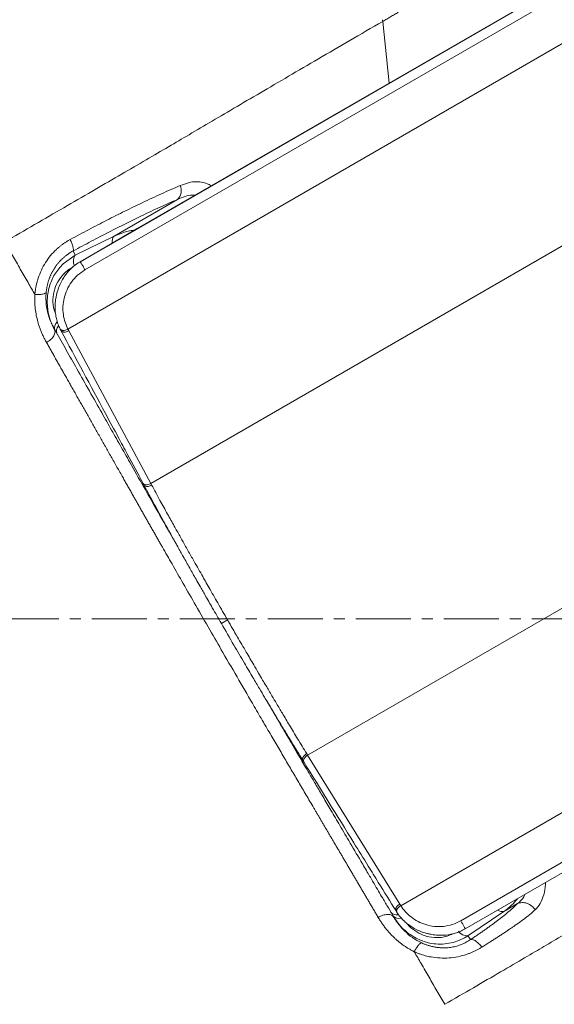
# Model space of a CAD drawing. Units: inches. Extents: x -3548 to 6003, y -176 to 845.
# Drawn here: x -1400 to -1395, y 692 to 701 of the extents above; entities that cross this region are included whole.
import ezdxf

# ---------------------------------------------------------------- set-up
doc = ezdxf.new("R2010")
doc.units = ezdxf.units.IN
doc.header["$MEASUREMENT"] = 0
for name, pattern in [('CENTER', [2, 1.25, -0.25, 0.25, -0.25]), ('CENTERX2', [0.8, 0.5, -0.1, 0.1, -0.1]), ('SLD-Solid', [0])]:
    doc.linetypes.add(name, pattern=pattern)
doc.layers.get('0').update_dxf_attribs({"linetype": 'SLD-Solid'})
doc.layers.add('grid', color=1, linetype='CENTER', lineweight=5)

msp = doc.modelspace()

# ---------------------------------------------------------------- linework, layer by layer
at = {"color": 7, "linetype": 'Continuous', "lineweight": 0}
for p, q in [((-1399.29606, 698.54442), (-1388.1652, 704.9737)), ((-1388.23918, 704.93302), (-1398.7771, 698.84624)), ((-1388.12046, 704.90094), (-1399.25228, 698.4711)), ((-1399.40684, 697.93309), (-1388.03103, 704.50386)), ((-1398.65346, 696.52964), (-1385.81696, 703.94411)), ((-1397.22867, 694.06141), (-1384.39218, 701.47588)), ((-1396.54723, 700.7452), (-1396.54623, 700.73003)), ((-1396.54623, 700.73003), (-1396.48828, 700.16828)), ((-1396.38234, 692.6935), (-1385.00647, 699.2643)), ((-1398.98784, 698.779), (-1398.41145, 699.11178)), ((-1395.83681, 692.55659), (-1384.70597, 698.98586)), ((-1398.7771, 698.84624), (-1399.3001, 698.54287)), ((-1384.66574, 698.91139), (-1395.79658, 692.48211)), ((-1399.34147, 698.60384), (-1398.98784, 698.779)), ((-1399.34147, 698.60384), (-1399.35949, 698.64353)), ((-1399.29606, 698.54442), (-1399.3001, 698.54287)), ((-1399.52999, 697.93382), (-1399.52716, 697.92085)), ((-1399.47801, 697.93524), (-1399.47014, 697.92057)), ((-1399.40684, 697.93309), (-1399.39903, 697.91839)), ((-1399.39903, 697.91839), (-1398.65346, 696.52964)), ((-1398.72451, 696.53176), (-1398.71682, 696.5174)), ((-1398.65346, 696.52964), (-1398.64589, 696.51564)), ((-1397.27136, 694.01337), (-1397.26271, 693.99937)), ((-1397.23708, 694.07511), (-1397.22867, 694.06142)), ((-1397.22867, 694.06142), (-1396.3912, 692.70778)), ((-1396.3912, 692.70778), (-1396.38229, 692.69353)), ((-1395.31978, 692.71214), (-1395.44427, 692.64027)), ((-1396.44486, 692.58928), (-1396.45462, 692.59804)), ((-1396.4252, 692.64567), (-1396.41636, 692.63137)), ((-1395.44427, 692.64027), (-1395.77135, 692.41914)), ((-1395.83779, 692.55602), (-1395.83681, 692.55659)), ((-1395.74779, 692.38552), (-1395.77135, 692.41914))]:
    msp.add_line(p, q, dxfattribs=at)
at = {"color": 8, "linetype": 'Continuous', "lineweight": 0}
msp.add_line((-1399.44906, 698.52746), (-1399.34147, 698.60384), dxfattribs=at)
at = {"color": 7, "linetype": 'Continuous', "lineweight": 0}
for centre, radius, start, end in [((-1398.49058, 699.19387), 0.11402, 313.944045, 22.950249), ((-1399.25925, 698.54985), 0.09836, 146.708244, 205.410209), ((-1395.77538, 692.52038), 0.10132, 214.823254, 272.278775)]:
    msp.add_arc(centre, radius, start, end, dxfattribs=at)
at = {"color": 8, "linetype": 'Continuous', "lineweight": 0}
for centre, radius, start, end in [((-1398.93148, 698.73146), 0.07373, 139.857144, 192.902335), ((-1399.44902, 697.94307), 0.07902, 134.664571, 194.351996), ((-1399.43902, 697.91454), 0.07179, 137.308613, 202.112956), ((-1398.62935, 696.52905), 0.09738, 178.03253, 190.869081), ((-1397.24434, 694.05288), 0.05544, 226.328814, 248.335098), ((-1396.41655, 692.68333), 0.07428, 218.211788, 281.298165), ((-1396.39858, 692.65577), 0.07757, 225.53791, 285.165193), ((-1395.4563, 692.71038), 0.07113, 232.716436, 279.735131)]:
    msp.add_arc(centre, radius, start, end, dxfattribs=at)
at = {"color": 7, "linetype": 'Continuous', "lineweight": 0}
msp.add_open_spline([(-1396.40424, 700.81277), (-1396.41557, 700.80616), (-1396.43853, 700.79277), (-1396.47373, 700.77224), (-1396.50964, 700.75132), (-1396.53398, 700.73715), (-1396.54623, 700.73002)], degree=3, dxfattribs=at)
for points, knots in [([(-1396.54623, 700.73003), (-1396.64657, 700.67159), (-1396.84701, 700.55485), (-1397.13195, 700.38862), (-1397.40361, 700.22989), (-1397.6604, 700.07961), (-1397.90088, 699.9386), (-1398.12738, 699.80553), (-1398.31153, 699.69691), (-1398.51337, 699.57848), (-1398.72024, 699.45755), (-1398.94605, 699.32593), (-1399.18803, 699.18523), (-1399.44341, 699.03706), (-1399.70935, 698.88307), (-1399.89065, 698.77833), (-1399.98179, 698.72569)], [0, 0, 0, 0, 0.0807382, 0.1612826, 0.2417185, 0.3221278, 0.4025927, 0.4831961, 0.5639139, 0.6266292, 0.688809, 0.7507041, 0.812542, 0.8745409, 0.9369349, 1, 1, 1, 1]), ([(-1399.38683, 698.74727), (-1399.33053, 698.77749), (-1399.21794, 698.83793), (-1399.05173, 698.92402), (-1398.88868, 699.00609), (-1398.72168, 699.08715), (-1398.55079, 699.16661), (-1398.44169, 699.21397), (-1398.38558, 699.23833)], [0, 0, 0, 0, 0.1525075, 0.3050158, 0.462335, 0.6196435, 0.8043978, 1, 1, 1, 1]), ([(-1398.38558, 699.23833), (-1398.36077, 699.24763), (-1398.31116, 699.26622), (-1398.2434, 699.27595), (-1398.17636, 699.26715), (-1398.1421, 699.25827), (-1398.10044, 699.23276), (-1398.10044, 699.23276), (-1398.10044, 699.23276)], [0, 0, 0, 0, 0.2503846, 0.5004712, 0.7069732, 0.9132687, 0.9999962, 1, 1, 1, 1]), ([(-1398.41145, 699.11178), (-1398.4628, 699.08929), (-1398.56607, 699.04406), (-1398.72623, 698.96877), (-1398.88322, 698.89201), (-1399.0357, 698.81487), (-1399.19451, 698.73232), (-1399.3045, 698.67313), (-1399.35949, 698.64353)], [0, 0, 0, 0, 0.1892083, 0.3805571, 0.5330061, 0.6854566, 0.8427276, 1, 1, 1, 1]), ([(-1399.70723, 698.24804), (-1399.70675, 698.25313), (-1399.70579, 698.26326), (-1399.70393, 698.27845), (-1399.70175, 698.29355), (-1399.69923, 698.30858), (-1399.69637, 698.32353), (-1399.69316, 698.3384), (-1399.68962, 698.35317), (-1399.68573, 698.36787), (-1399.6815, 698.38247), (-1399.67066, 698.41687), (-1399.64966, 698.47001), (-1399.61196, 698.53876), (-1399.56603, 698.60221), (-1399.5243, 698.64641), (-1399.49226, 698.67506), (-1399.47244, 698.69131), (-1399.45198, 698.70669), (-1399.43088, 698.72116), (-1399.40919, 698.73481), (-1399.39429, 698.74311), (-1399.38682, 698.74727)], [0, 0, 0, 0, 0.0253682, 0.0505949, 0.0756935, 0.1006775, 0.1255606, 0.150357, 0.1750806, 0.199746, 0.2243675, 0.2489597, 0.3747153, 0.4992246, 0.6245136, 0.7497552, 0.7912358, 0.8327042, 0.8742379, 0.9159139, 0.9578094, 1, 1, 1, 1]), ([(-1399.3595, 698.64353), (-1399.35764, 698.64623), (-1399.35665, 698.65073), (-1399.35701, 698.6635), (-1399.35837, 698.67176), (-1399.36344, 698.69099), (-1399.36713, 698.70192), (-1399.37609, 698.72452), (-1399.38133, 698.73616), (-1399.38682, 698.74727)], [0, 0, 0, 0, 0.25, 0.25, 0.5, 0.5, 0.75, 0.75, 1, 1, 1, 1]), ([(-1399.98178, 698.72569), (-1399.96998, 698.70525), (-1399.94633, 698.66425), (-1399.91073, 698.60248), (-1399.87512, 698.54062), (-1399.83958, 698.47882), (-1399.8042, 698.41723), (-1399.75981, 698.33988), (-1399.72758, 698.28362), (-1399.70717, 698.24795)], [0.939128049, 0.939128049, 0.939128049, 0.939128049, 0.946940549, 0.954753049, 0.962565549, 0.970378049, 0.978190549, 0.986003049, 1, 1, 1, 1]), ([(-1399.3595, 698.64353), (-1399.36297, 698.64164), (-1399.36991, 698.63787), (-1399.38014, 698.63187), (-1399.39021, 698.62564), (-1399.40009, 698.61916), (-1399.40978, 698.61244), (-1399.41929, 698.60548), (-1399.4286, 698.59829), (-1399.4377, 698.59087), (-1399.44661, 698.58324), (-1399.4553, 698.57539), (-1399.46378, 698.56732), (-1399.47205, 698.55906), (-1399.48009, 698.55059), (-1399.48791, 698.54193), (-1399.49551, 698.53308), (-1399.50287, 698.52405), (-1399.51, 698.51483), (-1399.51689, 698.50545), (-1399.52355, 698.4959), (-1399.52996, 698.4862), (-1399.53612, 698.47633), (-1399.54204, 698.46632), (-1399.54772, 698.45617), (-1399.55314, 698.44588), (-1399.5583, 698.43546), (-1399.56322, 698.42491), (-1399.56787, 698.41425), (-1399.57227, 698.40347), (-1399.57641, 698.39259), (-1399.58029, 698.3816), (-1399.5839, 698.37052), (-1399.58726, 698.35936), (-1399.59035, 698.3481), (-1399.59318, 698.33678), (-1399.59574, 698.32538), (-1399.59804, 698.31391), (-1399.60007, 698.30239), (-1399.60184, 698.29081), (-1399.60336, 698.27918), (-1399.60414, 698.27144), (-1399.60454, 698.26755)], [0, 0, 0, 0, 0.0259931, 0.0518324, 0.0775252, 0.1030792, 0.1285018, 0.1538008, 0.1789841, 0.2040595, 0.2290352, 0.2539192, 0.2787199, 0.3034455, 0.3281044, 0.3527051, 0.3772561, 0.401766, 0.4262434, 0.450697, 0.4751354, 0.4995674, 0.5240016, 0.5484467, 0.5729115, 0.5974045, 0.6219345, 0.64651, 0.6711395, 0.6958317, 0.7205948, 0.7454373, 0.7703675, 0.7953934, 0.8205233, 0.8457651, 0.8711267, 0.8966159, 0.9222403, 0.9480076, 0.973925, 1, 1, 1, 1]), ([(-1399.52284, 697.91806), (-1399.53384, 697.93904), (-1399.55609, 697.98148), (-1399.58525, 698.06926), (-1399.60131, 698.18483), (-1399.58234, 698.31745), (-1399.53067, 698.43763), (-1399.47645, 698.49732), (-1399.44906, 698.52746)], [0, 0, 0, 0, 0.1160486, 0.2347929, 0.4301306, 0.6326435, 0.8144733, 1, 1, 1, 1]), ([(-1399.30002, 698.54291), (-1399.31665, 698.53217), (-1399.34765, 698.51215), (-1399.39478, 698.46916), (-1399.43277, 698.4229), (-1399.45956, 698.37864), (-1399.4798, 698.33893), (-1399.50277, 698.28235), (-1399.51898, 698.21202), (-1399.52448, 698.13838), (-1399.52148, 698.08026), (-1399.51196, 698.02692), (-1399.49847, 697.97949), (-1399.48493, 697.95021), (-1399.47795, 697.93512)], [0, 0, 0, 0, 0.08415778, 0.15689777, 0.26864219, 0.33421801, 0.37298541, 0.45551503, 0.58839598, 0.67401304, 0.77143184, 0.84266655, 0.91891247, 1, 1, 1, 1]), ([(-1399.25228, 698.4711), (-1399.27535, 698.45583), (-1399.32153, 698.42524), (-1399.37631, 698.36247), (-1399.41813, 698.29177), (-1399.4437, 698.21585), (-1399.45452, 698.13854), (-1399.45062, 698.06456), (-1399.43513, 697.99437), (-1399.41642, 697.95377), (-1399.40688, 697.93307)], [0, 0, 0, 0, 0.1246782, 0.2496589, 0.3739436, 0.4999076, 0.6230394, 0.7499765, 0.8724874, 1, 1, 1, 1]), ([(-1399.25131, 698.47167), (-1399.25367, 698.47588), (-1399.2584, 698.4843), (-1399.26607, 698.49759), (-1399.27359, 698.51037), (-1399.28066, 698.52198), (-1399.28676, 698.53176), (-1399.29157, 698.53905), (-1399.29493, 698.54372), (-1399.29568, 698.54419), (-1399.29606, 698.54442)], [0, 0, 0, 0, 0.1250135, 0.2500013, 0.37497, 0.5000097, 0.6249943, 0.7500025, 0.8749936, 1, 1, 1, 1]), ([(-1399.60129, 697.81071), (-1399.6041, 697.81573), (-1399.6097, 697.82572), (-1399.61777, 697.84101), (-1399.62554, 697.85642), (-1399.633, 697.87198), (-1399.64013, 697.88767), (-1399.64694, 697.90349), (-1399.65341, 697.91943), (-1399.65955, 697.93548), (-1399.66535, 697.95164), (-1399.67081, 697.96791), (-1399.67592, 697.98427), (-1399.68448, 698.01391), (-1399.69487, 698.05741), (-1399.70277, 698.10703), (-1399.70678, 698.14785), (-1399.70854, 698.18022), (-1399.70887, 698.21353), (-1399.70774, 698.23637), (-1399.70717, 698.24794)], [0, 0, 0, 0, 0.0412668, 0.0821647, 0.1227008, 0.1628826, 0.2027182, 0.2422165, 0.2813866, 0.3202386, 0.3587829, 0.3970307, 0.4349937, 0.4726843, 0.600673, 0.7259468, 0.7933491, 0.8593206, 0.9287077, 1, 1, 1, 1]), ([(-1399.60453, 698.26758), (-1399.60564, 698.26439), (-1399.60878, 698.26126), (-1399.61962, 698.25568), (-1399.62733, 698.25326), (-1399.64641, 698.24961), (-1399.65774, 698.24839), (-1399.6819, 698.24727), (-1399.69469, 698.24736), (-1399.70714, 698.24796)], [0, 0, 0, 0, 0.25, 0.25, 0.5, 0.5, 0.75, 0.75, 1, 1, 1, 1]), ([(-1399.52507, 697.92132), (-1399.53088, 697.93267), (-1399.54228, 697.95494), (-1399.5527, 697.97805), (-1399.55781, 697.98939)], [0, 0, 0, 0, 0.509198, 1, 1, 1, 1]), ([(-1399.52999, 697.93382), (-1399.49769, 697.87675), (-1399.43376, 697.76383), (-1399.33275, 697.58535), (-1399.22553, 697.39589), (-1399.13436, 697.23476), (-1399.06623, 697.11438), (-1399.0215, 697.03535), (-1398.9775, 696.95759), (-1398.93338, 696.87963), (-1398.88917, 696.80149), (-1398.81806, 696.6759), (-1398.72574, 696.51264), (-1398.60194, 696.29424), (-1398.49645, 696.10899), (-1398.42805, 695.98947), (-1398.40888, 695.95598)], [0, 0, 0, 0, 0.088207, 0.1745363, 0.2782029, 0.3828614, 0.4252891, 0.4655135, 0.5058429, 0.5462773, 0.5868192, 0.6274688, 0.7414445, 0.8436393, 0.9561808, 1, 1, 1, 1]), ([(-1399.47011, 697.92052), (-1399.33539, 697.6696), (-1399.16169, 697.34607), (-1398.96089, 696.97202), (-1398.84707, 696.76004), (-1398.77224, 696.62065), (-1398.72453, 696.53177)], [0, 0, 0, 0, 0.54213895, 0.69901462, 0.80809296, 1, 1, 1, 1]), ([(-1396.58745, 692.58742), (-1396.59082, 692.59315), (-1396.59755, 692.60458), (-1396.60749, 692.62148), (-1396.61729, 692.63813), (-1396.62696, 692.65455), (-1396.63661, 692.67094), (-1396.64622, 692.68726), (-1396.65581, 692.70354), (-1396.66536, 692.71976), (-1396.67488, 692.73594), (-1396.68437, 692.75206), (-1396.69383, 692.76813), (-1396.70326, 692.78414), (-1396.71266, 692.80011), (-1396.72203, 692.81603), (-1396.73137, 692.83189), (-1396.74068, 692.8477), (-1396.74995, 692.86346), (-1396.7592, 692.87917), (-1396.76841, 692.89482), (-1396.7776, 692.91043), (-1396.78675, 692.92598), (-1396.79588, 692.94148), (-1396.80497, 692.95693), (-1396.81403, 692.97232), (-1396.82306, 692.98767), (-1396.83207, 693.00296), (-1396.84104, 693.01821), (-1396.84998, 693.0334), (-1396.85889, 693.04853), (-1396.86776, 693.06362), (-1396.87661, 693.07866), (-1396.88543, 693.09364), (-1396.89422, 693.10857), (-1396.90297, 693.12345), (-1396.9117, 693.13828), (-1396.9204, 693.15305), (-1396.92906, 693.16778), (-1396.9377, 693.18245), (-1396.9463, 693.19707), (-1396.95487, 693.21164), (-1396.96342, 693.22616), (-1396.97193, 693.24062), (-1396.98041, 693.25504), (-1396.98886, 693.2694), (-1396.99728, 693.28371), (-1397.00567, 693.29797), (-1397.01403, 693.31217), (-1397.02236, 693.32633), (-1397.03066, 693.34043), (-1397.03893, 693.35448), (-1397.04717, 693.36848), (-1397.05538, 693.38243), (-1397.06355, 693.39632), (-1397.0717, 693.41017), (-1397.07982, 693.42396), (-1397.0879, 693.4377), (-1397.09596, 693.45139), (-1397.10398, 693.46502), (-1397.11198, 693.47861), (-1397.11994, 693.49214), (-1397.12787, 693.50562), (-1397.13578, 693.51905), (-1397.14365, 693.53243), (-1397.15149, 693.54575), (-1397.1593, 693.55903), (-1397.16709, 693.57225), (-1397.17484, 693.58542), (-1397.19126, 693.61332), (-1397.21636, 693.65598), (-1397.25016, 693.71341), (-1397.28394, 693.77084), (-1397.31773, 693.82827), (-1397.35151, 693.8857), (-1397.38528, 693.94313), (-1397.41908, 694.00061), (-1397.45286, 694.05807), (-1397.48773, 694.11743), (-1397.52358, 694.17853), (-1397.56038, 694.24131), (-1397.59606, 694.3022), (-1397.64667, 694.38888), (-1397.7301, 694.53195), (-1397.85273, 694.74287), (-1397.98834, 694.97697), (-1398.11984, 695.2047), (-1398.24098, 695.41506), (-1398.35617, 695.61567), (-1398.45769, 695.79299), (-1398.52582, 695.9123), (-1398.56639, 695.98345), (-1398.58455, 696.01531), (-1398.60292, 696.04755), (-1398.62147, 696.08013), (-1398.64018, 696.11301), (-1398.65903, 696.14615), (-1398.67799, 696.17951), (-1398.69704, 696.21305), (-1398.71615, 696.24673), (-1398.7353, 696.2805), (-1398.75445, 696.31431), (-1398.7736, 696.34814), (-1398.79267, 696.38187), (-1398.81205, 696.41615), (-1398.83176, 696.45101), (-1398.8518, 696.48644), (-1398.87217, 696.52244), (-1398.89287, 696.55903), (-1398.91586, 696.59965), (-1398.94093, 696.64396), (-1398.9679, 696.69161), (-1398.99462, 696.73882), (-1399.02108, 696.78559), (-1399.04729, 696.8319), (-1399.07325, 696.87777), (-1399.09895, 696.9232), (-1399.1244, 696.96817), (-1399.1496, 697.0127), (-1399.17454, 697.05679), (-1399.19923, 697.10042), (-1399.22367, 697.14361), (-1399.24786, 697.18635), (-1399.27179, 697.22865), (-1399.29547, 697.2705), (-1399.3189, 697.3119), (-1399.34207, 697.35285), (-1399.365, 697.39336), (-1399.38767, 697.43342), (-1399.41009, 697.47303), (-1399.43225, 697.51219), (-1399.45417, 697.55091), (-1399.47583, 697.58918), (-1399.49724, 697.627), (-1399.5184, 697.66438), (-1399.5393, 697.7013), (-1399.55998, 697.73781), (-1399.58037, 697.77385), (-1399.59434, 697.79845), (-1399.60129, 697.81071)], [0, 0, 0, 0, 0.0034136, 0.0068098, 0.0101883, 0.0135505, 0.0169018, 0.0202424, 0.0235725, 0.026892, 0.0302008, 0.0334991, 0.0367868, 0.0400638, 0.0433303, 0.0465862, 0.0498315, 0.0530662, 0.0562902, 0.0595037, 0.0627066, 0.0658989, 0.0690806, 0.0722517, 0.0754122, 0.0785621, 0.0817014, 0.0848301, 0.0879482, 0.0910557, 0.0941527, 0.097239, 0.1003147, 0.1033798, 0.1064343, 0.1094783, 0.1125116, 0.1155343, 0.1185464, 0.121548, 0.1245389, 0.1275193, 0.130489, 0.1334481, 0.1363967, 0.1393346, 0.142262, 0.1451787, 0.1480849, 0.1509805, 0.1538654, 0.1567398, 0.1596036, 0.1624567, 0.1652993, 0.1681313, 0.1709526, 0.1737634, 0.1765636, 0.1793532, 0.1821322, 0.1849005, 0.1876583, 0.1904055, 0.1931421, 0.1958681, 0.1985835, 0.2012883, 0.2039825, 0.2066661, 0.2184137, 0.2301614, 0.241909, 0.2536566, 0.2654043, 0.2771519, 0.2888995, 0.3006556, 0.3124688, 0.3243409, 0.336264, 0.34823, 0.3583069, 0.3837387, 0.424537, 0.4663902, 0.4999985, 0.5362774, 0.5695888, 0.5996695, 0.6263564, 0.6319587, 0.6376777, 0.6435123, 0.6494611, 0.6555226, 0.6616952, 0.667977, 0.6743664, 0.6808611, 0.6874591, 0.6941581, 0.7009556, 0.7078512, 0.7148612, 0.7219898, 0.729237, 0.7366028, 0.7440872, 0.7516902, 0.7615311, 0.7712805, 0.7809385, 0.7905051, 0.7999803, 0.809364, 0.8186564, 0.8278573, 0.8369668, 0.8459849, 0.8549116, 0.8637469, 0.8724907, 0.8811431, 0.8897042, 0.8981737, 0.9065519, 0.9148387, 0.923034, 0.9311379, 0.9391504, 0.9470715, 0.9549012, 0.9626395, 0.9702863, 0.9778417, 0.9853057, 0.9926837, 1, 1, 1, 1]), ([(-1398.71682, 696.51742), (-1398.68499, 696.45837), (-1398.62684, 696.35047), (-1398.54048, 696.19307), (-1398.46906, 696.06398), (-1398.41011, 695.95812), (-1398.35583, 695.86107), (-1398.30075, 695.76313), (-1398.25087, 695.67484), (-1398.20419, 695.59254), (-1398.15503, 695.50615), (-1398.08957, 695.39171), (-1398.04006, 695.30587), (-1398.01262, 695.25829)], [0, 0, 0, 0, 0.1590132, 0.2905898, 0.3947045, 0.4730092, 0.5420937, 0.6216634, 0.6989524, 0.743416, 0.8080725, 0.893602, 1, 1, 1, 1]), ([(-1398.64589, 696.51564), (-1398.62097, 696.47), (-1398.57456, 696.38498), (-1398.50526, 696.25955), (-1398.44486, 696.15098), (-1398.39441, 696.06082), (-1398.35496, 695.9906), (-1398.31461, 695.91893), (-1398.26157, 695.8248), (-1398.19522, 695.70762), (-1398.12068, 695.57672), (-1398.04249, 695.44014), (-1397.98609, 695.34244), (-1397.95607, 695.29045)], [0, 0, 0, 0, 0.126869, 0.2363236, 0.3283682, 0.4030005, 0.4602156, 0.5000085, 0.576311, 0.6850717, 0.775622, 0.8805977, 1, 1, 1, 1]), ([(-1413.30418, 648.13645), (-1412.29429, 648.71909), (-1407.24483, 651.63231), (-1394.11581, 659.20597), (-1374.79766, 670.34687), (-1359.34741, 679.2538), (-1344.94897, 687.55286), (-1337.74928, 691.70153), (-1330.72029, 695.75183)], [0, 0, 0, 0, 0.0366917, 0.1834586, 0.4769925, 0.7384964, 0.7446963, 1, 1, 1, 1]), ([(-1398.01262, 695.25829), (-1397.9747, 695.19271), (-1397.90483, 695.07185), (-1397.80881, 694.90773), (-1397.7312, 694.77597), (-1397.6701, 694.67276), (-1397.62651, 694.59949), (-1397.59535, 694.54722), (-1397.57246, 694.5089), (-1397.54688, 694.46625), (-1397.51354, 694.41064), (-1397.46831, 694.33562), (-1397.41149, 694.24176), (-1397.34372, 694.13062), (-1397.29676, 694.05453), (-1397.27134, 694.01335)], [0, 0, 0, 0, 0.1466393, 0.2702667, 0.3708894, 0.4485205, 0.5102057, 0.5436289, 0.5731095, 0.6022391, 0.6469211, 0.7090546, 0.7886151, 0.8856007, 1, 1, 1, 1]), ([(-1397.95607, 695.29045), (-1397.92606, 695.23845), (-1397.86965, 695.14072), (-1397.79035, 695.00452), (-1397.72675, 694.89572), (-1397.67708, 694.81125), (-1397.63973, 694.74781), (-1397.60857, 694.69506), (-1397.58019, 694.64706), (-1397.54835, 694.59328), (-1397.5071, 694.52365), (-1397.45395, 694.43438), (-1397.38973, 694.32708), (-1397.31526, 694.20341), (-1397.26439, 694.11992), (-1397.23708, 694.07511)], [0, 0, 0, 0, 0.119396, 0.2243714, 0.3149163, 0.3733685, 0.4236959, 0.4659071, 0.5000036, 0.5397957, 0.5970039, 0.6716299, 0.7636775, 0.8731319, 1, 1, 1, 1]), ([(-1397.60556, 694.56438), (-1397.58663, 694.53185), (-1397.54658, 694.46303), (-1397.48827, 694.36328), (-1397.42897, 694.26187), (-1397.37357, 694.16738), (-1397.33166, 694.09603), (-1397.30135, 694.04451), (-1397.27548, 694.00054), (-1397.24659, 693.95143), (-1397.21547, 693.89859), (-1397.18662, 693.84956), (-1397.14713, 693.7825), (-1397.09378, 693.69182), (-1397.02322, 693.57198), (-1396.94241, 693.43464), (-1396.84836, 693.27486), (-1396.75906, 693.12316), (-1396.68241, 692.99289), (-1396.62877, 692.90181), (-1396.58491, 692.82727), (-1396.54145, 692.75342), (-1396.4955, 692.67536), (-1396.46141, 692.61742), (-1396.44486, 692.58928)], [0, 0, 0, 0, 0.0425052, 0.0899287, 0.1372357, 0.1845809, 0.226795, 0.2440051, 0.2635502, 0.2953834, 0.3204369, 0.3458939, 0.3717572, 0.4249108, 0.4871451, 0.5584545, 0.6388457, 0.7360477, 0.7947821, 0.8417754, 0.8779338, 0.9109114, 0.9567231, 1, 1, 1, 1]), ([(-1397.26269, 693.99936), (-1397.11133, 693.75469), (-1396.91617, 693.43923), (-1396.69055, 693.07459), (-1396.56276, 692.86803), (-1396.47877, 692.73227), (-1396.42522, 692.64572)], [0, 0, 0, 0, 0.5421341, 0.6990121, 0.8080899, 1, 1, 1, 1]), ([(-1395.98238, 691.79733), (-1395.89455, 691.84804), (-1395.71922, 691.94946), (-1395.47021, 692.09409), (-1395.24901, 692.22323), (-1395.13046, 692.293), (-1395.02333, 692.35651), (-1394.96429, 692.39151), (-1394.78811, 692.49595), (-1394.57954, 692.6196), (-1394.27486, 692.80022), (-1394.08994, 692.90984), (-1393.99756, 692.96461)], [0, 0, 0, 0, 0.0902646, 0.1805292, 0.2707938, 0.3610584, 0.3610584, 0.4691549, 0.4691549, 0.6805292, 0.8402646, 1, 1, 1, 1]), ([(-1396.38229, 692.69353), (-1396.369, 692.67476), (-1396.34296, 692.638), (-1396.28961, 692.58914), (-1396.22738, 692.54846), (-1396.15493, 692.51888), (-1396.07642, 692.50286), (-1395.99432, 692.50336), (-1395.91249, 692.51923), (-1395.86274, 692.54374), (-1395.83781, 692.55603)], [0, 0, 0, 0, 0.127492, 0.2498108, 0.3768416, 0.499668, 0.6256097, 0.7497916, 0.8746269, 1, 1, 1, 1]), ([(-1395.7478, 692.38552), (-1395.74237, 692.38913), (-1395.73154, 692.39632), (-1395.71554, 692.40703), (-1395.69978, 692.41764), (-1395.68426, 692.42817), (-1395.66898, 692.4386), (-1395.65395, 692.44894), (-1395.63916, 692.45918), (-1395.62462, 692.46934), (-1395.61032, 692.4794), (-1395.59626, 692.48937), (-1395.58245, 692.49924), (-1395.56888, 692.50903), (-1395.55555, 692.51872), (-1395.54246, 692.52832), (-1395.52962, 692.53782), (-1395.51703, 692.54724), (-1395.50467, 692.55656), (-1395.47867, 692.57638), (-1395.44112, 692.60583), (-1395.40397, 692.63656), (-1395.37706, 692.65993), (-1395.36045, 692.67491), (-1395.34585, 692.68828), (-1395.33298, 692.70004), (-1395.32424, 692.70804), (-1395.31978, 692.71214)], [0, 0, 0, 0, 0.0281318, 0.0561586, 0.0840901, 0.1119361, 0.1397065, 0.1674112, 0.1950604, 0.2226641, 0.2502325, 0.2777757, 0.305304, 0.3328277, 0.360357, 0.3879022, 0.4154733, 0.4430808, 0.4707346, 0.4984449, 0.6216318, 0.7451794, 0.8041714, 0.8683625, 0.9102163, 0.9540955, 1, 1, 1, 1]), ([(-1395.16197, 692.65505), (-1395.16632, 692.65111), (-1395.17497, 692.64327), (-1395.18799, 692.63164), (-1395.19888, 692.62157), (-1395.21034, 692.61213), (-1395.22491, 692.60076), (-1395.25393, 692.57858), (-1395.29701, 692.54685), (-1395.34342, 692.51401), (-1395.37962, 692.48907), (-1395.40506, 692.47179), (-1395.43157, 692.45402), (-1395.45914, 692.43576), (-1395.48775, 692.41702), (-1395.51739, 692.3978), (-1395.54805, 692.37811), (-1395.57971, 692.35796), (-1395.61229, 692.33738), (-1395.63466, 692.32339), (-1395.6459, 692.31636)], [0, 0, 0, 0, 0.0406409, 0.0809017, 0.12079, 0.1426262, 0.1839862, 0.2447188, 0.3748846, 0.4947675, 0.543667, 0.5928907, 0.6424464, 0.6923527, 0.7426269, 0.7932847, 0.8443402, 0.8958054, 0.94769, 1, 1, 1, 1]), ([(-1395.31978, 692.71214), (-1395.30842, 692.7176), (-1395.29491, 692.72125), (-1395.26541, 692.72255), (-1395.24947, 692.72015), (-1395.21885, 692.70907), (-1395.20426, 692.70043), (-1395.17957, 692.67952), (-1395.16949, 692.66734), (-1395.16197, 692.65505)], [0, 0, 0, 0, 0.25, 0.25, 0.5, 0.5, 0.75, 0.75, 1, 1, 1, 1]), ([(-1396.25939, 692.27518), (-1396.26399, 692.27749), (-1396.27321, 692.28212), (-1396.28681, 692.28942), (-1396.30027, 692.29699), (-1396.31357, 692.30485), (-1396.32672, 692.31301), (-1396.3397, 692.32145), (-1396.35252, 692.33017), (-1396.36517, 692.33918), (-1396.37766, 692.34847), (-1396.38997, 692.35803), (-1396.40211, 692.36787), (-1396.41408, 692.37798), (-1396.42587, 692.38835), (-1396.43748, 692.39899), (-1396.4489, 692.40989), (-1396.46014, 692.42105), (-1396.47119, 692.43246), (-1396.48204, 692.44411), (-1396.4927, 692.45602), (-1396.50315, 692.46816), (-1396.5134, 692.48054), (-1396.52344, 692.49315), (-1396.53327, 692.50599), (-1396.54288, 692.51905), (-1396.55227, 692.53232), (-1396.56144, 692.5458), (-1396.57037, 692.55949), (-1396.57909, 692.57338), (-1396.58465, 692.58273), (-1396.58745, 692.58742)], [0, 0, 0, 0, 0.0314999, 0.0630918, 0.0947912, 0.1266136, 0.158574, 0.1906873, 0.2229681, 0.2554304, 0.2880881, 0.3209547, 0.3540433, 0.3873664, 0.4209365, 0.4547652, 0.4888642, 0.5232444, 0.5579164, 0.5928902, 0.6281757, 0.6637822, 0.6997183, 0.7359927, 0.7726132, 0.8095874, 0.8469225, 0.8846252, 0.9227018, 0.9611582, 1, 1, 1, 1]), ([(-1396.41195, 692.53905), (-1396.41894, 692.54886), (-1396.4332, 692.56886), (-1396.44642, 692.58925), (-1396.45315, 692.59963)], [0, 0, 0, 0, 0.4907987, 1, 1, 1, 1]), ([(-1395.98257, 692.34591), (-1396.00962, 692.34489), (-1396.08312, 692.34213), (-1396.19826, 692.3715), (-1396.31075, 692.43562), (-1396.39331, 692.51127), (-1396.42983, 692.56668), (-1396.44598, 692.59118)], [0, 0, 0, 0, 0.1465189, 0.3981069, 0.6140894, 0.8293348, 1, 1, 1, 1]), ([(-1396.41641, 692.63147), (-1396.40631, 692.61717), (-1396.38693, 692.58972), (-1396.35134, 692.55333), (-1396.30986, 692.51874), (-1396.26335, 692.48866), (-1396.21191, 692.46348), (-1396.16838, 692.44751), (-1396.13163, 692.43774), (-1396.09265, 692.42991), (-1396.03891, 692.42368), (-1395.96499, 692.42509), (-1395.89702, 692.43923), (-1395.84884, 692.45685), (-1395.81872, 692.47015), (-1395.80418, 692.47801), (-1395.79662, 692.48209)], [0, 0, 0, 0, 0.0836796, 0.1605155, 0.2302724, 0.3216137, 0.3964377, 0.4692923, 0.5120967, 0.551479, 0.6315397, 0.732824, 0.8502791, 0.9198823, 0.9583339, 1, 1, 1, 1]), ([(-1396.41792, 692.54765), (-1396.41738, 692.54678), (-1396.41621, 692.5449), (-1396.41475, 692.54308), (-1396.41396, 692.54209)], [0, 0, 0, 0, 0.45933994, 1, 1, 1, 1]), ([(-1395.83681, 692.55659), (-1395.83434, 692.55242), (-1395.8294, 692.54408), (-1395.82173, 692.5308), (-1395.81445, 692.51792), (-1395.80798, 692.50608), (-1395.80261, 692.49602), (-1395.7988, 692.48835), (-1395.79653, 692.48326), (-1395.79657, 692.48249), (-1395.79658, 692.48211)], [0, 0, 0, 0, 0.1249343, 0.2499632, 0.3750064, 0.4999656, 0.6249995, 0.7499934, 0.8749969, 1, 1, 1, 1]), ([(-1395.7478, 692.38552), (-1395.74207, 692.38709), (-1395.73499, 692.38696), (-1395.71866, 692.38235), (-1395.70943, 692.37785), (-1395.69036, 692.36491), (-1395.68055, 692.35648), (-1395.66207, 692.33747), (-1395.65343, 692.32693), (-1395.6459, 692.31636)], [0, 0, 0, 0, 0.25, 0.25, 0.5, 0.5, 0.75, 0.75, 1, 1, 1, 1]), ([(-1396.19179, 692.35541), (-1396.19501, 692.3559), (-1396.19919, 692.3546), (-1396.20925, 692.3477), (-1396.21512, 692.34208), (-1396.22767, 692.32713), (-1396.23433, 692.31781), (-1396.24729, 692.29727), (-1396.25357, 692.28609), (-1396.25926, 692.27498)], [0, 0, 0, 0, 0.25, 0.25, 0.5, 0.5, 0.75, 0.75, 1, 1, 1, 1]), ([(-1395.6459, 692.31636), (-1395.64985, 692.31393), (-1395.65773, 692.30907), (-1395.66979, 692.30208), (-1395.68197, 692.29534), (-1395.69429, 692.28886), (-1395.70674, 692.28265), (-1395.71933, 692.2767), (-1395.73205, 692.27102), (-1395.7449, 692.26562), (-1395.75788, 692.26048), (-1395.77098, 692.25561), (-1395.8049, 692.24383), (-1395.86141, 692.2286), (-1395.94265, 692.21744), (-1396.02514, 692.21648), (-1396.08879, 692.22395), (-1396.13306, 692.23287), (-1396.15901, 692.2392), (-1396.18463, 692.24658), (-1396.2099, 692.255), (-1396.23487, 692.26438), (-1396.25111, 692.27144), (-1396.25926, 692.27498)], [0, 0, 0, 0, 0.0234989, 0.04681831, 0.06997055, 0.09296804, 0.1158233, 0.13854891, 0.16115757, 0.18366198, 0.20607493, 0.22840919, 0.25067759, 0.37736168, 0.50222512, 0.62740258, 0.75268461, 0.79362522, 0.83456625, 0.87559326, 0.91678896, 0.95823269, 1, 1, 1, 1]), ([(-1396.19179, 692.35541), (-1396.18788, 692.35365), (-1396.18013, 692.35014), (-1396.16831, 692.34524), (-1396.15646, 692.34066), (-1396.14456, 692.3364), (-1396.13264, 692.33247), (-1396.12069, 692.32886), (-1396.10872, 692.32558), (-1396.09675, 692.32263), (-1396.08477, 692.32), (-1396.0728, 692.31769), (-1396.06084, 692.31571), (-1396.0489, 692.31404), (-1396.03699, 692.31269), (-1396.02511, 692.31165), (-1396.01328, 692.31093), (-1396.00149, 692.31052), (-1395.98571, 692.31039), (-1395.96597, 692.311), (-1395.94237, 692.31301), (-1395.91903, 692.31628), (-1395.89599, 692.32078), (-1395.87331, 692.32652), (-1395.85103, 692.33346), (-1395.82922, 692.34159), (-1395.8079, 692.35088), (-1395.78716, 692.36133), (-1395.76693, 692.37284), (-1395.75423, 692.38126), (-1395.7478, 692.38552)], [0, 0, 0, 0, 0.0279109, 0.0554828, 0.0827275, 0.1096575, 0.1362857, 0.1626253, 0.18869, 0.214494, 0.240052, 0.2653789, 0.2904902, 0.3154017, 0.3401297, 0.3646907, 0.3891017, 0.41338, 0.437543, 0.4865808, 0.535592, 0.584731, 0.634151, 0.6840026, 0.7344325, 0.7855826, 0.8375886, 0.8905799, 0.9446788, 1, 1, 1, 1]), ([(-1396.25934, 692.2751), (-1396.23857, 692.23943), (-1396.20584, 692.18316), (-1396.16092, 692.1058), (-1396.12519, 692.04421), (-1396.08938, 691.9824), (-1396.05357, 691.92054), (-1396.01786, 691.85877), (-1395.99417, 691.81777), (-1395.98238, 691.79733)], [0, 0, 0, 0, 0.013995614, 0.021808114, 0.029620614, 0.037433114, 0.045245614, 0.053058114, 0.060870614, 0.060870614, 0.060870614, 0.060870614])]:
    msp.add_open_spline(points, degree=3, knots=knots, dxfattribs=at)
at = {"color": 8, "linetype": 'Continuous', "lineweight": 0}
for points, knots in [([(-1398.24914, 699.15118), (-1398.25809, 699.15155), (-1398.2887, 699.1528), (-1398.34325, 699.13991), (-1398.38857, 699.12122), (-1398.41145, 699.11178)], [0, 0, 0, 0, 0.169777, 0.5807095, 1, 1, 1, 1]), ([(-1398.98784, 698.779), (-1398.94535, 698.79572), (-1398.88489, 698.81953), (-1398.82252, 698.83173), (-1398.80464, 698.83054), (-1398.8042, 698.83051)], [0, 0, 0, 0, 0.6975158, 0.992592, 1, 1, 1, 1]), ([(-1399.35974, 698.49948), (-1399.38357, 698.48466), (-1399.43182, 698.45466), (-1399.48946, 698.38512), (-1399.53156, 698.299), (-1399.54701, 698.20238), (-1399.54064, 698.12207), (-1399.52447, 698.08559), (-1399.51959, 698.07459)], [0, 0, 0, 0, 0.1800646, 0.364497, 0.5402718, 0.7323145, 0.9192629, 1, 1, 1, 1]), ([(-1399.60452, 698.26758), (-1399.60578, 698.24598), (-1399.60831, 698.20241), (-1399.60224, 698.13885), (-1399.58829, 698.0717), (-1399.57173, 698.01862), (-1399.55713, 697.98959), (-1399.55355, 697.98247)], [0, 0, 0, 0, 0.2053395, 0.4140338, 0.6273088, 0.9085989, 1, 1, 1, 1]), ([(-1399.40684, 697.93309), (-1399.41168, 697.9306), (-1399.42247, 697.92505), (-1399.43752, 697.92148), (-1399.45016, 697.92084), (-1399.45982, 697.92204), (-1399.46827, 697.92521), (-1399.47459, 697.92965), (-1399.47678, 697.93362), (-1399.47769, 697.93527)], [0, 0, 0, 0, 0.1711576, 0.3811221, 0.5009617, 0.6292723, 0.7636428, 0.9014533, 1, 1, 1, 1]), ([(-1399.52716, 697.92085), (-1399.52568, 697.91644), (-1399.52267, 697.90741), (-1399.52711, 697.89037), (-1399.535, 697.87267), (-1399.5476, 697.85484), (-1399.5681, 697.83274), (-1399.58822, 697.81939), (-1399.60129, 697.81071)], [0, 0, 0, 0, 0.1394891, 0.2853199, 0.434251, 0.5831546, 0.7289694, 1, 1, 1, 1]), ([(-1399.39903, 697.91839), (-1399.40387, 697.9159), (-1399.41465, 697.91036), (-1399.42969, 697.90679), (-1399.44233, 697.90615), (-1399.45197, 697.90735), (-1399.46041, 697.91054), (-1399.46674, 697.91501), (-1399.46896, 697.91903), (-1399.4699, 697.92074)], [0, 0, 0, 0, 0.1707371, 0.3800378, 0.4996067, 0.6274851, 0.7614536, 0.8988564, 1, 1, 1, 1]), ([(-1398.65346, 696.52964), (-1398.6583, 696.52715), (-1398.66908, 696.52161), (-1398.68412, 696.51805), (-1398.69676, 696.5174), (-1398.70638, 696.51861), (-1398.71484, 696.52178), (-1398.72114, 696.52625), (-1398.72334, 696.53024), (-1398.72427, 696.53192)], [0, 0, 0, 0, 0.1710146, 0.3806411, 0.5004029, 0.6283276, 0.7626292, 0.9002697, 1, 1, 1, 1]), ([(-1398.64589, 696.51564), (-1398.65073, 696.51315), (-1398.66152, 696.5076), (-1398.67654, 696.50399), (-1398.68916, 696.50328), (-1398.69877, 696.50443), (-1398.70719, 696.50755), (-1398.71347, 696.51194), (-1398.71564, 696.51589), (-1398.71655, 696.51754)], [0, 0, 0, 0, 0.1710033, 0.3806171, 0.5003773, 0.6285216, 0.7628086, 0.900452, 1, 1, 1, 1]), ([(-1397.95607, 695.29045), (-1397.96107, 695.28757), (-1397.97214, 695.28118), (-1397.98912, 695.27146), (-1398.0017, 695.26429), (-1398.00881, 695.26031), (-1398.01211, 695.25848), (-1398.01232, 695.25843), (-1398.01241, 695.2584)], [0, 0, 0, 0, 0.1715192, 0.380339, 0.6243058, 0.7566814, 0.8921506, 1, 1, 1, 1]), ([(-1397.23708, 694.07511), (-1397.24166, 694.07216), (-1397.25186, 694.0656), (-1397.26254, 694.05446), (-1397.26952, 694.04397), (-1397.27336, 694.03515), (-1397.27496, 694.02641), (-1397.27433, 694.01889), (-1397.27205, 694.0151), (-1397.2711, 694.01351)], [0, 0, 0, 0, 0.1710731, 0.380747, 0.5005545, 0.6286505, 0.7629997, 0.9007258, 1, 1, 1, 1]), ([(-1397.22867, 694.06142), (-1397.23325, 694.05847), (-1397.24344, 694.05191), (-1397.25408, 694.04073), (-1397.26101, 694.0302), (-1397.26483, 694.02133), (-1397.26635, 694.01252), (-1397.26572, 694.00494), (-1397.26341, 694.00111), (-1397.26244, 693.9995)], [0, 0, 0, 0, 0.17104153, 0.38073388, 0.50045979, 0.62855745, 0.76287492, 0.90054685, 1, 1, 1, 1]), ([(-1395.06804, 692.90293), (-1395.06785, 692.89823), (-1395.0662, 692.85634), (-1395.08159, 692.79104), (-1395.11155, 692.70983), (-1395.1451, 692.67338), (-1395.16198, 692.65505)], [0, 0, 0, 0, 0.0401946, 0.357947, 0.6770007, 1, 1, 1, 1]), ([(-1395.32258, 692.7559), (-1395.33907, 692.73567), (-1395.3736, 692.69332), (-1395.42002, 692.65847), (-1395.44427, 692.64027)], [0, 0, 0, 0, 0.4776448, 1, 1, 1, 1]), ([(-1395.31978, 692.71214), (-1395.30938, 692.72173), (-1395.28958, 692.73998), (-1395.26699, 692.7691), (-1395.25549, 692.78924), (-1395.25089, 692.79731)], [0, 0, 0, 0, 0.3990714, 0.7592479, 1, 1, 1, 1]), ([(-1396.3912, 692.70778), (-1396.39578, 692.70484), (-1396.40597, 692.69827), (-1396.41662, 692.6871), (-1396.42354, 692.67656), (-1396.42735, 692.6677), (-1396.42892, 692.65889), (-1396.42824, 692.65128), (-1396.42592, 692.64742), (-1396.42494, 692.64579)], [0, 0, 0, 0, 0.1707969, 0.380123, 0.4996953, 0.6275923, 0.7617269, 0.899201, 1, 1, 1, 1]), ([(-1396.41615, 692.63163), (-1396.41711, 692.63322), (-1396.4194, 692.63703), (-1396.42002, 692.6446), (-1396.4185, 692.65342), (-1396.41465, 692.66228), (-1396.40774, 692.67283), (-1396.39707, 692.68401), (-1396.38687, 692.69058), (-1396.38229, 692.69353)], [0, 0, 0, 0, 0.09830732, 0.23609047, 0.37054984, 0.49877691, 0.6186437, 0.82865172, 1, 1, 1, 1]), ([(-1396.45462, 692.59804), (-1396.45768, 692.60147), (-1396.46394, 692.60849), (-1396.48097, 692.61295), (-1396.5003, 692.61474), (-1396.52215, 692.6125), (-1396.55167, 692.60547), (-1396.57336, 692.59453), (-1396.58746, 692.58743)], [0, 0, 0, 0, 0.1395205, 0.2853878, 0.434356, 0.5833073, 0.7291964, 1, 1, 1, 1]), ([(-1396.41396, 692.54209), (-1396.40427, 692.52909), (-1396.38454, 692.50258), (-1396.34029, 692.45509), (-1396.27914, 692.40171), (-1396.22056, 692.37068), (-1396.19174, 692.3554)], [0, 0, 0, 0, 0.1803927, 0.3676803, 0.688864, 1, 1, 1, 1]), ([(-1396.32283, 692.53061), (-1396.32107, 692.52814), (-1396.30442, 692.50469), (-1396.25684, 692.46508), (-1396.17431, 692.4194), (-1396.06949, 692.39844), (-1395.97491, 692.40621), (-1395.92623, 692.43098), (-1395.91033, 692.43908)], [0, 0, 0, 0, 0.0223615, 0.2119165, 0.3983999, 0.6172051, 0.8749907, 1, 1, 1, 1]), ([(-1395.77135, 692.41914), (-1395.81479, 692.39547), (-1395.88041, 692.35972), (-1395.95677, 692.3494), (-1395.98257, 692.34591)], [0, 0, 0, 0, 0.6620638, 1, 1, 1, 1])]:
    msp.add_open_spline(points, degree=3, knots=knots, dxfattribs=at)
at = {"layer": 'grid', "linetype": 'CENTERX2'}
msp.add_line((-1649.59076, 695.30121), (-1294.72067, 695.30121), dxfattribs=at)

doc.saveas('drawing.dxf')
